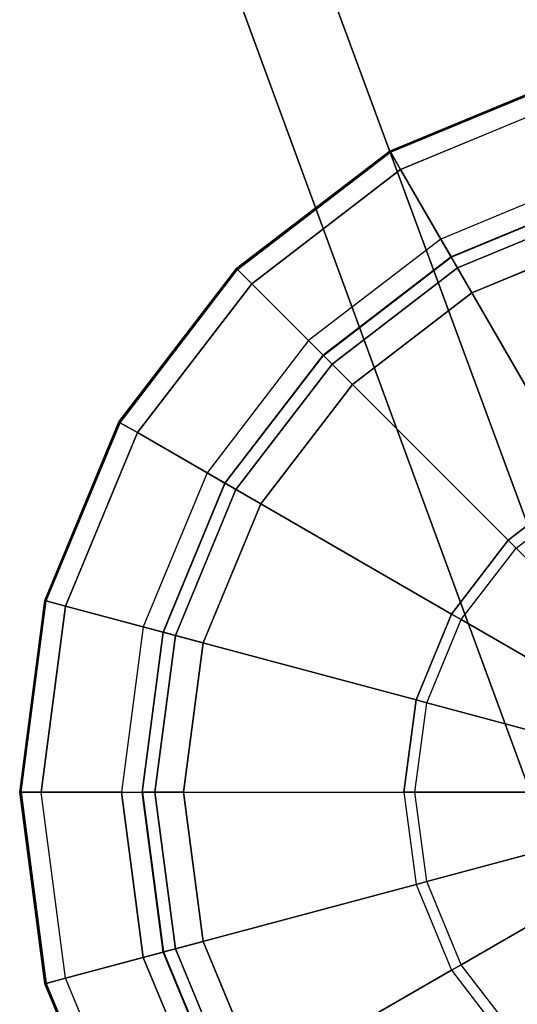
# Model space of a CAD drawing. Units: inches. Extents: x -17.7 to 14, y -16.2 to 16.1.
# Drawn here: x -16.2 to -15.7, y -10.5 to -9.6 of the extents above; entities that cross this region are included whole.
import ezdxf

# ---------------------------------------------------------------- set-up
doc = ezdxf.new("R2010")
doc.units = ezdxf.units.IN
doc.header["$MEASUREMENT"] = 0
doc.layers.add('SEAT-GLIDE', color=5, linetype='Continuous')
doc.layers.add('SEAT-SHELL', color=5, linetype='Continuous')

msp = doc.modelspace()

# ---------------------------------------------------------------- linework, layer by layer
at = {"layer": 'SEAT-GLIDE'}
for points in [[(-15.62867, -9.60927, 0.21727), (-15.62902, -9.60797, 0.13998), (-15.79993, -9.67877, 0.13998), (-15.79926, -9.67994, 0.21727)], [(-15.62902, -9.60797, 0.13998), (-15.62883, -9.60868, 0.09806), (-15.79957, -9.6794, 0.09806), (-15.79993, -9.67877, 0.13998)], [(-15.79957, -9.6794, 0.09806), (-15.78973, -9.69645, 0.07872), (-15.62374, -9.62769, 0.07872), (-15.62883, -9.60868, 0.09806)], [(-15.78972, -9.69647, 0.25033), (-15.79926, -9.67994, 0.21727), (-15.62867, -9.60927, 0.21727), (-15.62373, -9.62771, 0.25033)], [(-15.62374, -9.62769, 0.07872), (-15.60381, -9.70204, 0.07872), (-15.75124, -9.76311, 0.07872), (-15.78973, -9.69645, 0.07872)], [(-15.78972, -9.69647, 0.25033), (-15.61609, -9.99719, 0.45898), (-15.53386, -9.96313, 0.45898), (-15.62373, -9.62771, 0.25033)], [(-15.79926, -9.67994, 0.21727), (-15.79993, -9.67877, 0.13998), (-15.9467, -9.79139, 0.13998), (-15.94575, -9.79234, 0.21727)], [(-15.79993, -9.67877, 0.13998), (-15.79957, -9.6794, 0.09806), (-15.94619, -9.7919, 0.09806), (-15.9467, -9.79139, 0.13998)], [(-15.94619, -9.7919, 0.09806), (-15.93227, -9.80582, 0.07872), (-15.78973, -9.69645, 0.07872), (-15.79957, -9.6794, 0.09806)], [(-15.93225, -9.80584, 0.25033), (-15.94575, -9.79234, 0.21727), (-15.79926, -9.67994, 0.21727), (-15.78972, -9.69647, 0.25033)], [(-15.78973, -9.69645, 0.07872), (-15.75124, -9.76311, 0.07872), (-15.87784, -9.86025, 0.07872), (-15.93227, -9.80582, 0.07872)], [(-15.93225, -9.80584, 0.25033), (-15.68671, -10.05138, 0.45898), (-15.61609, -9.99719, 0.45898), (-15.78972, -9.69647, 0.25033)], [(-15.75124, -9.76311, 0.07872), (-15.7414, -9.78016, 0.05938), (-15.59872, -9.72106, 0.05938), (-15.60381, -9.70204, 0.07872)], [(-15.7414, -9.78016, 0.05938), (-15.74122, -9.78047, 0.03866), (-15.59862, -9.7214, 0.03866), (-15.59872, -9.72106, 0.05938)], [(-15.59558, -9.73277, 0.01127), (-15.73533, -9.79066, 0.01127), (-15.74122, -9.78047, 0.03866), (-15.59862, -9.7214, 0.03866)], [(-15.58844, -9.75943, -0.00002), (-15.72154, -9.81456, -0.00002), (-15.73533, -9.79066, 0.01127), (-15.59558, -9.73277, 0.01127)], [(-15.87784, -9.86025, 0.07872), (-15.86392, -9.87417, 0.05938), (-15.7414, -9.78016, 0.05938), (-15.75124, -9.76311, 0.07872)], [(-15.86392, -9.87417, 0.05938), (-15.86366, -9.87443, 0.03866), (-15.74122, -9.78047, 0.03866), (-15.7414, -9.78016, 0.05938)], [(-15.73533, -9.79066, 0.01127), (-15.85534, -9.88275, 0.01127), (-15.86366, -9.87443, 0.03866), (-15.74122, -9.78047, 0.03866)], [(-15.94575, -9.79234, 0.21727), (-15.9467, -9.79139, 0.13998), (-16.05932, -9.93816, 0.13998), (-16.05815, -9.93883, 0.21727)], [(-15.9467, -9.79139, 0.13998), (-15.94619, -9.7919, 0.09806), (-16.05869, -9.93852, 0.09806), (-16.05932, -9.93816, 0.13998)], [(-16.05869, -9.93852, 0.09806), (-16.04164, -9.94836, 0.07872), (-15.93227, -9.80582, 0.07872), (-15.94619, -9.7919, 0.09806)], [(-16.04162, -9.94837, 0.25033), (-16.05815, -9.93883, 0.21727), (-15.94575, -9.79234, 0.21727), (-15.93225, -9.80584, 0.25033)], [(-15.72154, -9.81456, -0.00002), (-15.83583, -9.90226, -0.00002), (-15.85534, -9.88275, 0.01127), (-15.73533, -9.79066, 0.01127)], [(-15.93227, -9.80582, 0.07872), (-15.87784, -9.86025, 0.07872), (-15.97498, -9.98685, 0.07872), (-16.04164, -9.94836, 0.07872)], [(-16.04162, -9.94837, 0.25033), (-15.7409, -10.122, 0.45898), (-15.68671, -10.05138, 0.45898), (-15.93225, -9.80584, 0.25033)], [(-15.97498, -9.98685, 0.07872), (-15.95793, -9.99669, 0.05938), (-15.86392, -9.87417, 0.05938), (-15.87784, -9.86025, 0.07872)], [(-15.95793, -9.99669, 0.05938), (-15.95762, -9.99687, 0.03866), (-15.86366, -9.87443, 0.03866), (-15.86392, -9.87417, 0.05938)], [(-15.85534, -9.88275, 0.01127), (-15.94743, -10.00276, 0.01127), (-15.95762, -9.99687, 0.03866), (-15.86366, -9.87443, 0.03866)], [(-15.83583, -9.90226, -0.00002), (-15.92353, -10.01655, -0.00002), (-15.94743, -10.00276, 0.01127), (-15.85534, -9.88275, 0.01127)], [(-16.05815, -9.93883, 0.21727), (-16.05932, -9.93816, 0.13998), (-16.13012, -10.10907, 0.13998), (-16.12882, -10.10942, 0.21727)], [(-16.05932, -9.93816, 0.13998), (-16.05869, -9.93852, 0.09806), (-16.12941, -10.10926, 0.09806), (-16.13012, -10.10907, 0.13998)], [(-16.12941, -10.10926, 0.09806), (-16.1104, -10.11435, 0.07872), (-16.04164, -9.94836, 0.07872), (-16.05869, -9.93852, 0.09806)], [(-16.11038, -10.11436, 0.25033), (-16.12882, -10.10942, 0.21727), (-16.05815, -9.93883, 0.21727), (-16.04162, -9.94837, 0.25033)], [(-16.04164, -9.94836, 0.07872), (-15.97498, -9.98685, 0.07872), (-16.03605, -10.13428, 0.07872), (-16.1104, -10.11435, 0.07872)], [(-16.11038, -10.11436, 0.25033), (-15.77496, -10.20423, 0.45898), (-15.7409, -10.122, 0.45898), (-16.04162, -9.94837, 0.25033)], [(-16.03605, -10.13428, 0.07872), (-16.01703, -10.13937, 0.05938), (-15.95793, -9.99669, 0.05938), (-15.97498, -9.98685, 0.07872)], [(-16.01703, -10.13937, 0.05938), (-16.01668, -10.13947, 0.03866), (-15.95762, -9.99687, 0.03866), (-15.95793, -9.99669, 0.05938)], [(-15.94743, -10.00276, 0.01127), (-16.00532, -10.14251, 0.01127), (-16.01668, -10.13947, 0.03866), (-15.95762, -9.99687, 0.03866)], [(-15.61082, -10.00633, 0.45998), (-15.61609, -9.99719, 0.45898), (-15.68671, -10.05138, 0.45898), (-15.67925, -10.05884, 0.45998)], [(-15.92353, -10.01655, -0.00002), (-15.97866, -10.14965, -0.00002), (-16.00532, -10.14251, 0.01127), (-15.94743, -10.00276, 0.01127)], [(-15.61082, -10.00633, 0.45998), (-15.53245, -10.14207, 0.45998), (-15.56842, -10.16967, 0.45998), (-15.67925, -10.05884, 0.45998)], [(-15.67925, -10.05884, 0.45998), (-15.68671, -10.05138, 0.45898), (-15.7409, -10.122, 0.45898), (-15.73176, -10.12727, 0.45998)], [(-15.67925, -10.05884, 0.45998), (-15.56842, -10.16967, 0.45998), (-15.59602, -10.20564, 0.45998), (-15.73176, -10.12727, 0.45998)], [(-16.12882, -10.10942, 0.21727), (-16.13012, -10.10907, 0.13998), (-16.15427, -10.29249, 0.13998), (-16.15292, -10.29249, 0.21727)], [(-16.13012, -10.10907, 0.13998), (-16.12941, -10.10926, 0.09806), (-16.15353, -10.29249, 0.09806), (-16.15427, -10.29249, 0.13998)], [(-16.15353, -10.29249, 0.09806), (-16.13385, -10.29249, 0.07872), (-16.1104, -10.11435, 0.07872), (-16.12941, -10.10926, 0.09806)], [(-16.13383, -10.29249, 0.25033), (-16.15292, -10.29249, 0.21727), (-16.12882, -10.10942, 0.21727), (-16.11038, -10.11436, 0.25033)], [(-16.1104, -10.11435, 0.07872), (-16.03605, -10.13428, 0.07872), (-16.05687, -10.29249, 0.07872), (-16.13385, -10.29249, 0.07872)], [(-16.13383, -10.29249, 0.25033), (-15.78658, -10.29249, 0.45898), (-15.77496, -10.20423, 0.45898), (-16.11038, -10.11436, 0.25033)], [(-15.73176, -10.12727, 0.45998), (-15.7409, -10.122, 0.45898), (-15.77496, -10.20423, 0.45898), (-15.76477, -10.20697, 0.45998)], [(-15.73176, -10.12727, 0.45998), (-15.59602, -10.20564, 0.45998), (-15.61337, -10.24753, 0.45998), (-15.76477, -10.20697, 0.45998)], [(-16.05687, -10.29249, 0.07872), (-16.03719, -10.29249, 0.05938), (-16.01703, -10.13937, 0.05938), (-16.03605, -10.13428, 0.07872)], [(-16.03719, -10.29249, 0.05938), (-16.03683, -10.29249, 0.03866), (-16.01668, -10.13947, 0.03866), (-16.01703, -10.13937, 0.05938)], [(-16.00532, -10.14251, 0.01127), (-16.02506, -10.29249, 0.01127), (-16.03683, -10.29249, 0.03866), (-16.01668, -10.13947, 0.03866)], [(-15.97866, -10.14965, -0.00002), (-15.99747, -10.29249, -0.00002), (-16.02506, -10.29249, 0.01127), (-16.00532, -10.14251, 0.01127)], [(-15.76477, -10.20697, 0.45998), (-15.77496, -10.20423, 0.45898), (-15.78658, -10.29249, 0.45898), (-15.77603, -10.29249, 0.45998)], [(-15.76477, -10.20697, 0.45998), (-15.61337, -10.24753, 0.45998), (-15.61929, -10.29249, 0.45998), (-15.77603, -10.29249, 0.45998)], [(-16.12882, -10.47555, 0.21727), (-16.13012, -10.4759, 0.13998), (-16.15427, -10.29249, 0.13998), (-16.15292, -10.29249, 0.21727)], [(-16.15427, -10.29249, 0.13998), (-16.15353, -10.29249, 0.09806), (-16.12941, -10.47571, 0.09806), (-16.13012, -10.4759, 0.13998)], [(-16.12941, -10.47571, 0.09806), (-16.1104, -10.47062, 0.07872), (-16.13385, -10.29249, 0.07872), (-16.15353, -10.29249, 0.09806)], [(-16.13383, -10.29249, 0.25033), (-16.15292, -10.29249, 0.21727), (-16.12882, -10.47555, 0.21727), (-16.11038, -10.47061, 0.25033)], [(-16.13385, -10.29249, 0.07872), (-16.05687, -10.29249, 0.07872), (-16.03605, -10.45069, 0.07872), (-16.1104, -10.47062, 0.07872)], [(-15.77496, -10.38074, 0.45898), (-16.11038, -10.47061, 0.25033), (-16.13383, -10.29249, 0.25033), (-15.78658, -10.29249, 0.45898)], [(-16.05687, -10.29249, 0.07872), (-16.03719, -10.29249, 0.05938), (-16.01703, -10.4456, 0.05938), (-16.03605, -10.45069, 0.07872)], [(-16.03719, -10.29249, 0.05938), (-16.03683, -10.29249, 0.03866), (-16.01668, -10.44551, 0.03866), (-16.01703, -10.4456, 0.05938)], [(-16.02506, -10.29249, 0.01127), (-16.00532, -10.44246, 0.01127), (-16.01668, -10.44551, 0.03866), (-16.03683, -10.29249, 0.03866)], [(-15.99747, -10.29249, -0.00002), (-15.97866, -10.43532, -0.00002), (-16.00532, -10.44246, 0.01127), (-16.02506, -10.29249, 0.01127)], [(-15.77603, -10.29249, 0.45998), (-15.78658, -10.29249, 0.45898), (-15.77496, -10.38074, 0.45898), (-15.76477, -10.37801, 0.45998)], [(-15.77603, -10.29249, 0.45998), (-15.61929, -10.29249, 0.45998), (-15.61337, -10.33744, 0.45998), (-15.76477, -10.37801, 0.45998)], [(-15.76477, -10.37801, 0.45998), (-15.61337, -10.33744, 0.45998), (-15.59602, -10.37933, 0.45998), (-15.73176, -10.4577, 0.45998)], [(-15.7409, -10.46297, 0.45898), (-16.04162, -10.6366, 0.25033), (-16.11038, -10.47061, 0.25033), (-15.77496, -10.38074, 0.45898)], [(-15.76477, -10.37801, 0.45998), (-15.77496, -10.38074, 0.45898), (-15.7409, -10.46297, 0.45898), (-15.73176, -10.4577, 0.45998)], [(-15.73176, -10.4577, 0.45998), (-15.59602, -10.37933, 0.45998), (-15.56842, -10.4153, 0.45998), (-15.67925, -10.52613, 0.45998)], [(-15.67925, -10.52613, 0.45998), (-15.56842, -10.4153, 0.45998), (-15.53245, -10.4429, 0.45998), (-15.61082, -10.57864, 0.45998)], [(-16.00532, -10.44246, 0.01127), (-15.94743, -10.58221, 0.01127), (-15.95762, -10.5881, 0.03866), (-16.01668, -10.44551, 0.03866)], [(-15.97866, -10.43532, -0.00002), (-15.92353, -10.56842, -0.00002), (-15.94743, -10.58221, 0.01127), (-16.00532, -10.44246, 0.01127)], [(-16.1104, -10.47062, 0.07872), (-16.03605, -10.45069, 0.07872), (-15.97498, -10.59812, 0.07872), (-16.04164, -10.63661, 0.07872)], [(-16.03605, -10.45069, 0.07872), (-16.01703, -10.4456, 0.05938), (-15.95793, -10.58828, 0.05938), (-15.97498, -10.59812, 0.07872)], [(-16.01703, -10.4456, 0.05938), (-16.01668, -10.44551, 0.03866), (-15.95762, -10.5881, 0.03866), (-15.95793, -10.58828, 0.05938)], [(-15.73176, -10.4577, 0.45998), (-15.7409, -10.46297, 0.45898), (-15.68671, -10.53359, 0.45898), (-15.67925, -10.52613, 0.45998)], [(-16.05869, -10.64645, 0.09806), (-16.04164, -10.63661, 0.07872), (-16.1104, -10.47062, 0.07872), (-16.12941, -10.47571, 0.09806)], [(-16.11038, -10.47061, 0.25033), (-16.12882, -10.47555, 0.21727), (-16.05815, -10.64614, 0.21727), (-16.04162, -10.6366, 0.25033)], [(-15.68671, -10.53359, 0.45898), (-15.93225, -10.77913, 0.25033), (-16.04162, -10.6366, 0.25033), (-15.7409, -10.46297, 0.45898)], [(-16.05815, -10.64614, 0.21727), (-16.05932, -10.64682, 0.13998), (-16.13012, -10.4759, 0.13998), (-16.12882, -10.47555, 0.21727)], [(-16.13012, -10.4759, 0.13998), (-16.12941, -10.47571, 0.09806), (-16.05869, -10.64645, 0.09806), (-16.05932, -10.64682, 0.13998)]]:
    msp.add_3dface(points, dxfattribs=at)
for points, invisible_edges in [([(-15.58844, -9.75943, -0.00002), (-15.58844, -10.82554, -0.00002), (-15.72154, -10.77041, -0.00002), (-15.72154, -9.81456, -0.00002)], 5), ([(-15.72154, -9.81456, -0.00002), (-15.72154, -10.77041, -0.00002), (-15.83583, -10.68271, -0.00002), (-15.83583, -9.90226, -0.00002)], 5), ([(-15.83583, -9.90226, -0.00002), (-15.83583, -10.68271, -0.00002), (-15.92353, -10.56842, -0.00002), (-15.92353, -10.01655, -0.00002)], 5), ([(-15.92353, -10.01655, -0.00002), (-15.92353, -10.56842, -0.00002), (-15.97866, -10.43532, -0.00002), (-15.97866, -10.14965, -0.00002)], 5), ([(-15.97866, -10.14965, -0.00002), (-15.97866, -10.43532, -0.00002), (-15.99747, -10.29249, -0.00002), (-15.97866, -10.14965, -0.00002)], 1)]:
    msp.add_3dface(points, dxfattribs=dict(at, invisible_edges=invisible_edges))
at = {"layer": 'SEAT-SHELL'}
for points in [[(-15.51711, -9.30929, 28.44011), (-15.11429, -10.42356, 28.46181), (-15.6286, -10.3931, 30.13068), (-16.00714, -9.36262, 30.1491)], [(-15.87421, -9.47865, 30.17027), (-16.00714, -9.36262, 30.1491), (-15.6286, -10.3931, 30.13068), (-15.55994, -10.32978, 30.15507)], [(-15.67689, -9.4667, 30.22117), (-15.87421, -9.47865, 30.17027), (-15.55994, -10.32978, 30.15507), (-15.2079, -10.70816, 30.19855)]]:
    msp.add_3dface(points, dxfattribs=at)

doc.saveas('drawing.dxf')
